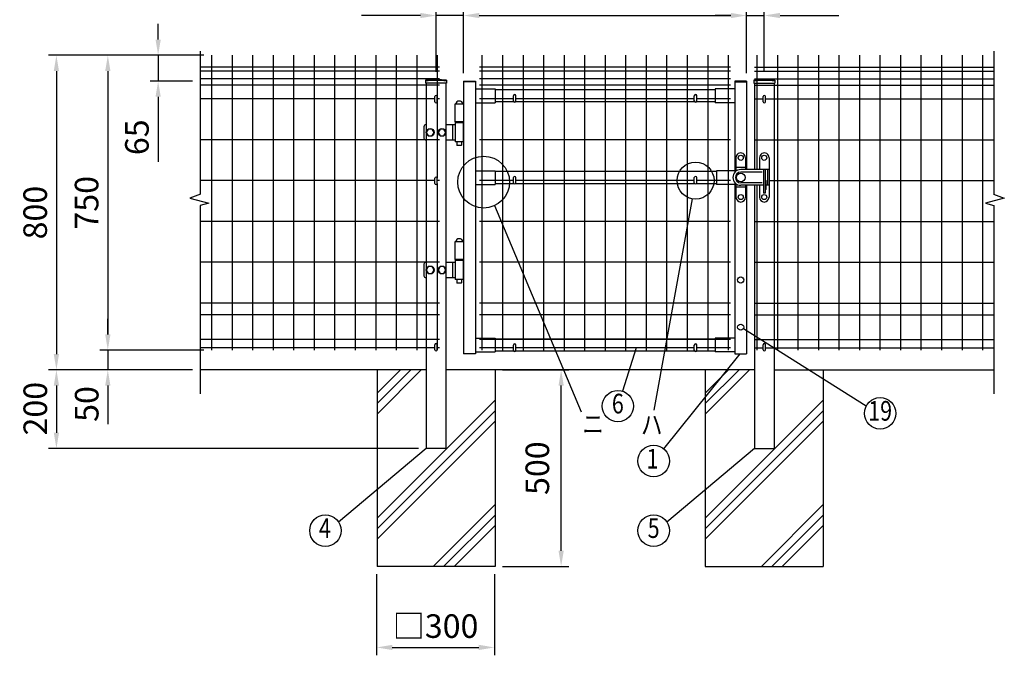
# Model space of a CAD drawing. Extents: x 597 to 7340, y 462 to 5280.
# Drawn here: x 597 to 3102, y 2139 to 3755 of the extents above; entities that cross this region are included whole.
import ezdxf
from ezdxf.enums import TextEntityAlignment as Align

# ---------------------------------------------------------------- set-up
doc = ezdxf.new("R2010")
doc.units = 0
doc.header["$LTSCALE"] = 100
doc.header["$MEASUREMENT"] = 0
doc.header["$PDMODE"] = 33
doc.header["$PDSIZE"] = 5
doc.layers.get('0').update_dxf_attribs({"linetype": 'CONTINUOUS'})
doc.layers.get('DEFPOINTS').update_dxf_attribs({"linetype": 'CONTINUOUS'})
for name, color, linetype in [('HATCH', 2, 'CONTINUOUS'), ('MOJI', 6, 'CONTINUOUS'), ('SJC', 1, 'CONTINUOUS'), ('SUNPOU', 4, 'CONTINUOUS')]:
    doc.layers.add(name, color=color, linetype=linetype)
doc.styles.add('EXT08', font='ROMANS', dxfattribs={"width": 0.8, "bigfont": 'EXTFONT'})
doc.styles.get("Standard").update_dxf_attribs({"font": 'ROMANS.SHX', "bigfont": 'BIGFONT.SHX'})
doc.dimstyles.new('SJC', dxfattribs={"dimtxt": 0.18, "dimasz": 0.18, "dimexe": 0.18, "dimexo": 0.0625, "dimgap": 0.09, "dimtad": 0, "dimtih": 1, "dimtoh": 1, "dimdec": 4, "dimzin": 0, "dimdsep": 46, "dimtxsty": 'STANDARD', "dimcen": 0.09, "dimadec": 0, "dimazin": 0, "dimtfac": 1, "dimtdec": 4, "dimtofl": 0, "dimtmove": 0, "dimatfit": 3, "dimfxl": 1, "dimtolj": 1, "dimtzin": 0, "dimarcsym": 0})

# ---------------------------------------------------------------- blocks, each defined once
blk = doc.blocks.new('*D11')
at = {"layer": 'DEFPOINTS', "color": 0}
for p in [(1505, 2364.5), (1805, 2364.5), (1805, 2158.5)]:
    blk.add_point(p, dxfattribs=at)
at = {"layer": 'SUNPOU', "color": 0}
for p, q in [((1505, 2344.5), (1505, 2138.5)), ((1805, 2344.5), (1805, 2138.5)), ((1545, 2158.5), (1765, 2158.5))]:
    blk.add_line(p, q, dxfattribs=at)
for points in [[(1545, 2165.2), (1545, 2151.9), (1505, 2158.5)], [(1765, 2165.2), (1765, 2151.9), (1805, 2158.5)]]:
    blk.add_solid(points, dxfattribs=at)
at = {"layer": 'SUNPOU', "color": 0, "insert": (1655, 2212.8), "char_height": 60, "attachment_point": 5, "style": 'EXT08'}
blk.add_mtext('\\A1;□300', dxfattribs=at)
blk = doc.blocks.new('*D10')
at = {"layer": 'DEFPOINTS', "color": 0}
for p in [(1805, 2864.5), (1974.5, 2864.5), (1805, 2364.5)]:
    blk.add_point(p, dxfattribs=at)
at = {"layer": 'SUNPOU', "color": 0}
for p, q in [((1825, 2864.5), (1994.5, 2864.5)), ((1974.5, 2404.5), (1974.5, 2824.5)), ((1825, 2364.5), (1994.5, 2364.5))]:
    blk.add_line(p, q, dxfattribs=at)
for points in [[(1967.9, 2824.5), (1981.2, 2824.5), (1974.5, 2864.5)], [(1967.9, 2404.5), (1981.2, 2404.5), (1974.5, 2364.5)]]:
    blk.add_solid(points, dxfattribs=at)
at = {"layer": 'SUNPOU', "color": 0, "insert": (1914, 2614.5), "char_height": 60, "attachment_point": 5, "rotation": 90, "style": 'EXT08'}
blk.add_mtext('\\A1;500', dxfattribs=at)
blk = doc.blocks.new('*D9')
at = {"layer": 'DEFPOINTS', "color": 0}
for p in [(1085.2, 3664.5), (821.3, 2914.5), (1085.2, 2914.5)]:
    blk.add_point(p, dxfattribs=at)
at = {"layer": 'SUNPOU', "color": 0}
for p, q in [((1065.2, 3664.5), (801.3, 3664.5)), ((821.3, 3624.5), (821.3, 2954.5)), ((1065.2, 2914.5), (801.3, 2914.5))]:
    blk.add_line(p, q, dxfattribs=at)
for points in [[(814.6, 3624.5), (828, 3624.5), (821.3, 3664.5)], [(814.6, 2954.5), (828, 2954.5), (821.3, 2914.5)]]:
    blk.add_solid(points, dxfattribs=at)
at = {"layer": 'SUNPOU', "color": 0, "insert": (767.3, 3289.5), "char_height": 60, "attachment_point": 5, "rotation": 90, "style": 'EXT08'}
blk.add_mtext('\\A1;750', dxfattribs=at)
blk = doc.blocks.new('*D8')
at = {"layer": 'DEFPOINTS', "color": 0}
for p in [(821.3, 2914.5), (821.3, 2864.5), (1056.6, 2864.5)]:
    blk.add_point(p, dxfattribs=at)
at = {"layer": 'SUNPOU', "color": 0}
for p, q in [((821.3, 2954.5), (821.3, 2994.5)), ((821.3, 2914.5), (821.3, 2864.5)), ((1036.6, 2864.5), (801.3, 2864.5)), ((821.3, 2824.5), (821.3, 2784.5))]:
    blk.add_line(p, q, dxfattribs=at)
for points in [[(814.6, 2954.5), (828, 2954.5), (821.3, 2914.5)], [(814.6, 2824.5), (828, 2824.5), (821.3, 2864.5)]]:
    blk.add_solid(points, dxfattribs=at)
at = {"layer": 'SUNPOU', "color": 0, "insert": (767.6, 2777.7), "char_height": 60, "attachment_point": 5, "rotation": 90, "style": 'EXT08'}
blk.add_mtext('\\A1;50', dxfattribs=at)
blk = doc.blocks.new('*D7')
at = {"layer": 'DEFPOINTS', "color": 0}
for p in [(1085.2, 3664.5), (690.5, 2864.5), (821.3, 2864.5)]:
    blk.add_point(p, dxfattribs=at)
at = {"layer": 'SUNPOU', "color": 0}
for p, q in [((1065.2, 3664.5), (670.5, 3664.5)), ((690.5, 3624.5), (690.5, 2904.5)), ((801.3, 2864.5), (670.5, 2864.5))]:
    blk.add_line(p, q, dxfattribs=at)
for points in [[(683.8, 3624.5), (697.2, 3624.5), (690.5, 3664.5)], [(683.8, 2904.5), (697.2, 2904.5), (690.5, 2864.5)]]:
    blk.add_solid(points, dxfattribs=at)
at = {"layer": 'SUNPOU', "color": 0, "insert": (636.5, 3264.5), "char_height": 60, "attachment_point": 5, "rotation": 90, "style": 'EXT08'}
blk.add_mtext('\\A1;800', dxfattribs=at)
blk = doc.blocks.new('*D6')
at = {"color": 0, "linetype": 'ByBlock'}
for p, q in [((849.3, 3640.7), (849.3, 3680.7)), ((965.2, 3600.7), (829.3, 3600.7)), ((849.3, 3600.7), (849.3, 3535.2)), ((937.1, 3535.2), (829.3, 3535.2)), ((849.3, 3495.2), (849.3, 3329.5))]:
    blk.add_line(p, q, dxfattribs=at)
for points in [[(842.7, 3640.7), (856, 3640.7), (849.3, 3600.7)], [(842.7, 3495.2), (856, 3495.2), (849.3, 3535.2)]]:
    blk.add_solid(points, dxfattribs=at)
at = {"layer": 'DEFPOINTS', "color": 0, "linetype": 'ByBlock'}
for p in [(985.2, 3600.7), (849.3, 3535.2), (957.1, 3535.2)]:
    blk.add_point(p, dxfattribs=at)
at = {"color": 0, "linetype": 'ByBlock', "insert": (795.3, 3392.3), "char_height": 60, "attachment_point": 5, "rotation": 90, "style": 'EXT08'}
blk.add_mtext('\\A1;65', dxfattribs=at)
blk = doc.blocks.new('*D5')
at = {"layer": 'DEFPOINTS', "color": 0}
for p in [(821.3, 2864.5), (690.5, 2664.5), (1631.4, 2664.5)]:
    blk.add_point(p, dxfattribs=at)
at = {"layer": 'SUNPOU', "color": 0}
for p, q in [((801.3, 2864.5), (670.5, 2864.5)), ((690.5, 2824.5), (690.5, 2704.5)), ((1611.4, 2664.5), (670.5, 2664.5))]:
    blk.add_line(p, q, dxfattribs=at)
for points in [[(683.8, 2824.5), (697.2, 2824.5), (690.5, 2864.5)], [(683.8, 2704.5), (697.2, 2704.5), (690.5, 2664.5)]]:
    blk.add_solid(points, dxfattribs=at)
at = {"layer": 'SUNPOU', "color": 0, "insert": (636.8, 2765.8), "char_height": 60, "attachment_point": 5, "rotation": 90, "style": 'EXT08'}
blk.add_mtext('\\A1;200', dxfattribs=at)
blk = doc.blocks.new('*D4')
at = {"color": 0, "linetype": 'ByBlock'}
for p, q in [((1556.4, 3622.4), (1556.4, 3785.7)), ((1626.4, 3619), (1626.4, 3785.7)), ((1516.4, 3765.7), (1366.7, 3765.7)), ((1626.4, 3765.7), (1556.4, 3765.7)), ((1666.4, 3765.7), (1706.4, 3765.7))]:
    blk.add_line(p, q, dxfattribs=at)
for points in [[(1516.4, 3772.4), (1516.4, 3759.1), (1556.4, 3765.7)], [(1666.4, 3772.4), (1666.4, 3759.1), (1626.4, 3765.7)]]:
    blk.add_solid(points, dxfattribs=at)
at = {"layer": 'DEFPOINTS', "color": 0, "linetype": 'ByBlock'}
for p in [(1556.4, 3765.7), (1556.4, 3602.4), (1626.4, 3599)]:
    blk.add_point(p, dxfattribs=at)
at = {"color": 0, "linetype": 'ByBlock', "insert": (1429.5, 3819.7), "char_height": 60, "attachment_point": 5, "style": 'EXT08'}
blk.add_mtext('\\A1;70', dxfattribs=at)
blk = doc.blocks.new('*D3')
at = {"layer": 'DEFPOINTS', "color": 0}
for p in [(1726.4, 3765.7), (2446.4, 3765.7), (2446.4, 3599)]:
    blk.add_point(p, dxfattribs=at)
at = {"layer": 'SUNPOU', "color": 0}
for p, q in [((2446.4, 3619), (2446.4, 3785.7)), ((1766.4, 3765.7), (2406.4, 3765.7))]:
    blk.add_line(p, q, dxfattribs=at)
for points in [[(1766.4, 3772.4), (1766.4, 3759.1), (1726.4, 3765.7)], [(2406.4, 3772.4), (2406.4, 3759.1), (2446.4, 3765.7)]]:
    blk.add_solid(points, dxfattribs=at)
at = {"layer": 'SUNPOU', "color": 0, "insert": (2086.4, 3819.7), "char_height": 60, "attachment_point": 5, "style": 'EXT08'}
blk.add_mtext('\\A1;720', dxfattribs=at)
blk = doc.blocks.new('*D2')
at = {"color": 0, "linetype": 'ByBlock'}
for p, q in [((2346.4, 3785.7), (2346.4, 3785.7)), ((2391.4, 3622.4), (2391.4, 3785.7)), ((2306.4, 3765.7), (2266.4, 3765.7)), ((2346.4, 3765.7), (2391.4, 3765.7)), ((2431.4, 3765.7), (2581.1, 3765.7))]:
    blk.add_line(p, q, dxfattribs=at)
for points in [[(2306.4, 3772.4), (2306.4, 3759.1), (2346.4, 3765.7)], [(2431.4, 3772.4), (2431.4, 3759.1), (2391.4, 3765.7)]]:
    blk.add_solid(points, dxfattribs=at)
at = {"layer": 'DEFPOINTS', "color": 0, "linetype": 'ByBlock'}
for p in [(2346.4, 3765.7), (2391.4, 3765.7), (2391.4, 3602.4)]:
    blk.add_point(p, dxfattribs=at)
at = {"color": 0, "linetype": 'ByBlock', "insert": (2518.2, 3819.7), "char_height": 60, "attachment_point": 5, "style": 'EXT08'}
blk.add_mtext('\\A1;45', dxfattribs=at)

msp = doc.modelspace()

# ---------------------------------------------------------------- linework, layer by layer
at = {"layer": 'HATCH'}
for p, q in [((1506.38578, 2752.21208), (1618.68624, 2864.51254)), ((1506.38578, 2778.72859), (1592.16974, 2864.51254)), ((1506.38578, 2805.24509), (1565.65323, 2864.51254)), ((2341.38578, 2752.21208), (2453.68624, 2864.51254)), ((2341.38578, 2778.72859), (2427.16974, 2864.51254)), ((2341.38578, 2805.24509), (2400.65323, 2864.51254)), ((1506.38578, 2487.04704), (1806.38578, 2787.04704)), ((2341.38578, 2487.04704), (2641.38578, 2787.04704)), ((1506.38578, 2460.53054), (1806.38578, 2760.53054)), ((2341.38578, 2460.53054), (2641.38578, 2760.53054)), ((1506.38578, 2434.01403), (1806.38578, 2734.01403)), ((2341.38578, 2434.01403), (2641.38578, 2734.01403)), ((1649.01633, 2364.51254), (1806.38578, 2521.882)), ((2484.01633, 2364.51254), (2641.38578, 2521.882)), ((1675.53283, 2364.51254), (1806.38578, 2495.36549)), ((2510.53283, 2364.51254), (2641.38578, 2495.36549)), ((1702.04933, 2364.51254), (1806.38578, 2468.84899)), ((2537.04933, 2364.51254), (2641.38578, 2468.84899))]:
    msp.add_line(p, q, dxfattribs=at)
at = {"layer": 'MOJI'}
for p, q in [((1805.15236, 3282.28469), (2025.24092, 2757.43175)), ((2308.1111, 3299.50461), (2210.19768, 2762.00544)), ((2438.22782, 2969.45574), (2750.82872, 2772.6951)), ((2165.18619, 2920.59566), (2130.73569, 2810.38155)), ((2428.89704, 2904.99566), (2234.88851, 2663.91526)), ((1631.38578, 2664.51254), (1408.50687, 2477.31253)), ((2466.38578, 2664.51254), (2243.50687, 2477.31253))]:
    msp.add_line(p, q, dxfattribs=at)
for centre, radius in [((1777.43389, 3342.07573), 65.90358), ((2316.56192, 3345.89566), 47.15449), ((2118.80198, 2772.2032), 40), ((2786.14246, 2753.90841), 40), ((2209.89044, 2632.68873), 40), ((1374.93686, 2455.56272), 40), ((2209.93686, 2455.56272), 40)]:
    msp.add_circle(centre, radius, dxfattribs=at)
at = {"layer": 'SJC'}
for p, q in [((1085.18578, 3664.49566), (1085.18578, 2914.49566)), ((1137.38578, 3664.49566), (1137.38578, 2914.49566)), ((1189.58578, 3664.49566), (1189.58578, 2914.49566)), ((1241.78578, 3664.49566), (1241.78578, 2914.49566)), ((1293.98578, 3664.49566), (1293.98578, 2914.49566)), ((1346.18578, 3664.49566), (1346.18578, 2914.49566)), ((1398.38578, 3664.49566), (1398.38578, 2914.49566)), ((1450.58578, 3664.49566), (1450.58578, 2914.49566)), ((1502.78578, 3664.49566), (1502.78578, 2914.49566)), ((1554.98578, 3664.49566), (1554.98578, 2914.49566)), ((1607.18578, 3664.49566), (1607.18578, 2914.49566)), ((1659.38578, 3664.49566), (1659.38578, 3351.91254)), ((1773.18578, 3664.49566), (1773.18578, 2914.49566)), ((1825.38578, 3664.49566), (1825.38578, 2914.49566)), ((1877.58578, 3664.49566), (1877.58578, 2914.49566)), ((1929.78578, 3664.49566), (1929.78578, 2914.49566)), ((1981.98578, 3664.49566), (1981.98578, 2914.49566)), ((2034.18578, 3664.49566), (2034.18578, 2914.49566)), ((2086.38578, 3664.49566), (2086.38578, 2914.49566)), ((2138.58578, 3664.49566), (2138.58578, 2914.49566)), ((2190.78578, 3664.49566), (2190.78578, 2914.49566)), ((2242.98578, 3664.49566), (2242.98578, 2914.49566)), ((2295.18578, 3664.49566), (2295.18578, 2914.49566)), ((2347.38578, 3664.49566), (2347.38578, 2914.49566)), ((2399.58578, 3664.49566), (2399.58578, 2914.49566)), ((2472.38578, 3664.49566), (2472.38578, 3373.89566)), ((2524.58578, 3664.49566), (2524.58578, 2914.49566)), ((2576.78578, 3664.49566), (2576.78578, 2914.49566)), ((2628.98578, 3664.49566), (2628.98578, 2914.49566)), ((2681.18578, 3664.49566), (2681.18578, 2914.49566)), ((2733.38578, 3664.49566), (2733.38578, 2914.49566)), ((2785.58578, 3664.49566), (2785.58578, 2914.49566)), ((2837.78578, 3664.49566), (2837.78578, 2914.49566)), ((2889.98578, 3664.49566), (2889.98578, 2914.49566)), ((2942.18578, 3664.49566), (2942.18578, 2914.49566)), ((2994.38578, 3664.49566), (2994.38578, 2914.49566)), ((3046.58578, 3664.49566), (3046.58578, 2914.49566)), ((1665.38578, 3634.49566), (1056.57901, 3634.49566)), ((1665.38578, 3634.49566), (1056.57901, 3634.49566)), ((2405.58578, 3634.49566), (1767.18578, 3634.49566)), ((2405.58578, 3634.49566), (1767.18578, 3634.49566)), ((2466.38578, 3634.49566), (3075.19256, 3634.49566)), ((2466.38578, 3634.49566), (3075.19256, 3634.49566)), ((1665.38578, 3624.49566), (1056.57901, 3624.49566)), ((2405.58578, 3624.49566), (1767.18578, 3624.49566)), ((2466.38578, 3624.49566), (3075.19256, 3624.49566)), ((1665.38578, 3604.49566), (1056.57901, 3604.49566)), ((1665.38578, 3588.49566), (1056.57901, 3588.49566)), ((1629.53578, 3600.92115), (1629.53578, 3593.92115)), ((1683.23578, 3593.92115), (1629.53578, 3593.92115)), ((1631.38578, 3593.92115), (1631.38578, 2664.51254)), ((1681.38578, 3593.92115), (1681.38578, 2664.51254)), ((1683.23578, 3600.92115), (1683.23578, 3593.92115)), ((1726.38578, 3598.99566), (1726.38578, 2904.99566)), ((1726.38578, 3598.99566), (1756.38578, 3598.99566)), ((1756.38578, 3597.39566), (1726.38578, 3597.39566)), ((1756.38578, 3598.99566), (1756.38578, 2904.99566)), ((2405.58578, 3604.49566), (1767.18578, 3604.49566)), ((2405.58578, 3588.49566), (1767.18578, 3588.49566)), ((2416.38578, 3598.99566), (2416.38578, 3367.12442)), ((2446.38578, 3598.99566), (2416.38578, 3598.99566)), ((2416.38578, 3597.39566), (2446.38578, 3597.39566)), ((2446.38578, 3598.99566), (2446.38578, 3373.89566)), ((2464.53578, 3600.92115), (2464.53578, 3593.92115)), ((2464.53578, 3593.92115), (2518.23578, 3593.92115)), ((2466.38578, 3604.49566), (3075.19256, 3604.49566)), ((2466.38578, 3593.92115), (2466.38578, 3373.89566)), ((2466.38578, 3588.49566), (3075.19256, 3588.49566)), ((2516.38578, 3593.92115), (2516.38578, 2664.51254)), ((2518.23578, 3600.92115), (2518.23578, 3593.92115)), ((1756.38578, 3578.99566), (1806.38578, 3578.99566)), ((1806.38578, 3578.99566), (1806.38578, 3543.99566)), ((2366.38578, 3576.99566), (1806.38578, 3576.99566)), ((2366.38578, 3578.99566), (2366.38578, 3543.99566)), ((2416.38578, 3578.99566), (2366.38578, 3578.99566)), ((1653.38578, 3553.49566), (1056.57901, 3553.49566)), ((1665.38578, 3553.49566), (1659.38578, 3553.49566)), ((1704.38578, 3540.09566), (1704.38578, 3494.99566)), ((1726.38578, 3540.09566), (1704.38578, 3540.09566)), ((1756.38578, 3543.99566), (1806.38578, 3543.99566)), ((1853.38578, 3553.49566), (1767.18578, 3553.49566)), ((1854.72747, 3545.99566), (1806.38578, 3545.99566)), ((2314.72747, 3545.99566), (1858.0441, 3545.99566)), ((2313.38578, 3553.49566), (1859.38578, 3553.49566)), ((2366.38578, 3545.99566), (2318.0441, 3545.99566)), ((2405.58578, 3553.49566), (2319.38578, 3553.49566)), ((2416.38578, 3543.99566), (2366.38578, 3543.99566)), ((2466.38578, 3553.49566), (2488.38578, 3553.49566)), ((2494.38578, 3553.49566), (3075.19256, 3553.49566)), ((1726.38578, 3494.99566), (1704.38578, 3494.99566)), ((1665.38578, 3449.69566), (1056.57901, 3449.69566)), ((2405.58578, 3449.69566), (1767.18578, 3449.69566)), ((2466.38578, 3449.69566), (3075.19256, 3449.69566)), ((1756.38578, 3370.89566), (1806.38578, 3370.89566)), ((1806.38578, 3370.89566), (1806.38578, 3335.89566)), ((2369.46673, 3368.89566), (1806.38578, 3368.89566)), ((2416.38578, 3370.89566), (2369.46673, 3370.89566)), ((2369.46673, 3370.89566), (2369.46673, 3335.89566)), ((1653.38578, 3345.89566), (1056.57901, 3345.89566)), ((1665.38578, 3345.89566), (1659.38578, 3345.89566)), ((1659.38578, 3338.91254), (1659.38578, 2914.49566)), ((1756.38578, 3335.89566), (1806.38578, 3335.89566)), ((1853.38578, 3345.89566), (1767.18578, 3345.89566)), ((1854.72747, 3337.89566), (1806.38578, 3337.89566)), ((2314.72747, 3337.89566), (1858.0441, 3337.89566)), ((2313.38578, 3345.89566), (1859.38578, 3345.89566)), ((2369.46673, 3337.89566), (2318.0441, 3337.89566)), ((2405.58578, 3345.89566), (2319.38578, 3345.89566)), ((2416.38578, 3335.89566), (2369.46673, 3335.89566)), ((2416.38578, 3340.6669), (2416.38578, 2904.99566)), ((2446.38578, 3333.89566), (2446.38578, 2904.99566)), ((2466.38578, 3333.89566), (2466.38578, 2664.51254)), ((2472.38578, 3333.89566), (2472.38578, 2914.49566)), ((2503.88578, 3345.89566), (3075.19256, 3345.89566)), ((1665.38578, 3242.09566), (1056.57901, 3242.09566)), ((2405.58578, 3242.09566), (1767.18578, 3242.09566)), ((2466.38578, 3242.09566), (3075.19256, 3242.09566)), ((1726.38578, 3190.09566), (1704.38578, 3190.09566)), ((1704.38578, 3190.09566), (1704.38578, 3144.99566)), ((1665.38578, 3138.29566), (1056.57901, 3138.29566)), ((1726.38578, 3144.99566), (1704.38578, 3144.99566)), ((2405.58578, 3138.29566), (1767.18578, 3138.29566)), ((2466.38578, 3138.29566), (3075.19256, 3138.29566)), ((1665.38578, 3034.49566), (1056.57901, 3034.49566)), ((2405.58578, 3034.49566), (1767.18578, 3034.49566)), ((2466.38578, 3034.49566), (3075.19256, 3034.49566)), ((1665.38578, 3004.49566), (1056.57901, 3004.49566)), ((2405.58578, 3004.49566), (1767.18578, 3004.49566)), ((2466.38578, 3004.49566), (3075.19256, 3004.49566)), ((1665.38578, 2941.49566), (1056.57901, 2941.49566)), ((1756.38578, 2944.99566), (1806.38578, 2944.99566)), ((2405.58578, 2941.49566), (1767.18578, 2941.49566)), ((1806.38578, 2944.99566), (1806.38578, 2909.99566)), ((2366.38578, 2942.99566), (1806.38578, 2942.99566)), ((2366.38578, 2944.99566), (2366.38578, 2909.99566)), ((2416.38578, 2944.99566), (2366.38578, 2944.99566)), ((2466.38578, 2941.49566), (3075.19256, 2941.49566)), ((1653.38578, 2920.59566), (1056.57901, 2920.59566)), ((1665.38578, 2920.59566), (1659.38578, 2920.59566)), ((1756.38578, 2909.99566), (1806.38578, 2909.99566)), ((1853.38578, 2920.59566), (1767.18578, 2920.59566)), ((1854.72747, 2911.99566), (1806.38578, 2911.99566)), ((2314.72747, 2911.99566), (1858.0441, 2911.99566)), ((2313.38578, 2920.59566), (1859.38578, 2920.59566)), ((2366.38578, 2911.99566), (2318.0441, 2911.99566)), ((2405.58578, 2920.59566), (2319.38578, 2920.59566)), ((2416.38578, 2909.99566), (2366.38578, 2909.99566)), ((2466.38578, 2920.59566), (2488.38578, 2920.59566)), ((2494.38578, 2920.59566), (3075.19256, 2920.59566)), ((1756.38578, 2904.99566), (1726.38578, 2904.99566)), ((2416.38578, 2904.99566), (2446.38578, 2904.99566)), ((1629.98584, 2864.51254), (1055.17906, 2864.51254)), ((1631.38578, 2864.51254), (1056.57901, 2864.51254)), ((1506.38578, 2864.51254), (1506.38578, 2364.51254)), ((2466.38578, 2864.51254), (1681.38578, 2864.51254)), ((1806.38578, 2864.51254), (1806.38578, 2364.51254)), ((2341.38578, 2864.51254), (2341.38578, 2364.51254)), ((2516.38578, 2864.51254), (3075.19256, 2864.51254)), ((2517.78573, 2864.51254), (3075.19256, 2864.51254)), ((2641.38578, 2864.51254), (2641.38578, 2364.51254)), ((1681.38578, 2664.51254), (1631.38578, 2664.51254)), ((2466.38578, 2664.51254), (2516.38578, 2664.51254)), ((1806.38578, 2364.51254), (1506.38578, 2364.51254)), ((2341.38578, 2364.51254), (2641.38578, 2364.51254))]:
    msp.add_line(p, q, dxfattribs=at)
for centre, radius in [((1656.38578, 3361.36365), 241.0575), ((1656.38578, 3361.36365), 239.4575), ((2491.38578, 3361.36365), 241.0575), ((2491.38578, 3361.36365), 239.4575)]:
    msp.add_arc(centre, radius, 83.60488445, 96.39511555, dxfattribs=at)
at = {"layer": 'SUNPOU'}
for p, q in [((1056.57901, 3674.77804), (1056.57901, 3311.12166)), ((3075.19256, 3674.77804), (3075.19256, 3311.12166)), ((1653.38578, 3546.51254), (1653.38578, 3559.51254)), ((1659.38578, 3546.51254), (1659.38578, 3559.51254)), ((1853.38578, 3548.49566), (1853.38578, 3561.49566)), ((1859.38578, 3548.49566), (1859.38578, 3561.49566)), ((2313.38578, 3548.49566), (2313.38578, 3561.49566)), ((2319.38578, 3548.49566), (2319.38578, 3561.49566)), ((2488.38578, 3546.51254), (2488.38578, 3559.51254)), ((2494.38578, 3546.51254), (2494.38578, 3559.51254)), ((1625.36069, 3482.99566), (1625.36069, 3453.99566)), ((1631.38578, 3487.99566), (1630.36069, 3487.99566)), ((1705.38578, 3487.99566), (1681.38578, 3487.99566)), ((1697.95335, 3487.99566), (1697.95335, 3448.99566)), ((1704.88578, 3494.99566), (1704.88578, 3492.49566)), ((1705.38578, 3492.49566), (1704.88578, 3492.49566)), ((1705.38578, 3492.49566), (1705.38578, 3444.49566)), ((1725.38578, 3492.49566), (1705.38578, 3492.49566)), ((1725.38578, 3492.49566), (1725.38578, 3444.49566)), ((1725.38578, 3492.49566), (1725.88578, 3492.49566)), ((1725.88578, 3494.99566), (1725.88578, 3492.49566)), ((1636.50828, 3476.99566), (1631.58578, 3468.49566)), ((1631.58578, 3468.49566), (1636.50828, 3459.99566)), ((1646.26328, 3476.99566), (1636.50828, 3476.99566)), ((1636.50828, 3459.99566), (1646.26328, 3459.99566)), ((1651.18578, 3468.49566), (1646.26328, 3476.99566)), ((1646.26328, 3459.99566), (1651.18578, 3468.49566)), ((1666.50828, 3476.99566), (1661.58578, 3468.49566)), ((1661.58578, 3468.49566), (1666.50828, 3459.99566)), ((1676.26328, 3476.99566), (1666.50828, 3476.99566)), ((1666.50828, 3459.99566), (1676.26328, 3459.99566)), ((1681.18578, 3468.49566), (1676.26328, 3476.99566)), ((1676.26328, 3459.99566), (1681.18578, 3468.49566)), ((1631.38578, 3448.99566), (1630.36069, 3448.99566)), ((1705.38578, 3448.99566), (1681.38578, 3448.99566)), ((1725.38578, 3444.49566), (1705.38578, 3444.49566)), ((1709.38578, 3444.49566), (1709.38578, 3435.99566)), ((1710.38578, 3434.99566), (1709.38578, 3435.99566)), ((1720.38578, 3434.99566), (1710.38578, 3434.99566)), ((1721.38578, 3435.99566), (1720.38578, 3434.99566)), ((1721.38578, 3444.49566), (1721.38578, 3435.99566)), ((2419.38578, 3404.39566), (2419.38578, 3369.89566)), ((2443.38578, 3404.39566), (2443.38578, 3373.89566)), ((2479.38578, 3404.39566), (2479.38578, 3373.89566)), ((2503.38578, 3404.39566), (2503.38578, 3373.89566)), ((2443.38578, 3378.89566), (2419.38578, 3378.89566)), ((2479.38578, 3373.89566), (2431.38578, 3373.89566)), ((2486.38578, 3367.39566), (2431.38578, 3367.39566)), ((2503.88578, 3373.89566), (2479.38578, 3373.89566)), ((2489.38578, 3373.89566), (2489.38578, 3313.89566)), ((2494.82095, 3373.89566), (2490.82095, 3373.89566)), ((2493.38578, 3373.89566), (2493.38578, 3313.89566)), ((2499.88578, 3373.89566), (2499.88578, 3333.89566)), ((2503.88578, 3373.89566), (2503.88578, 3333.89566)), ((1653.38578, 3338.91254), (1653.38578, 3351.91254)), ((1659.38578, 3338.91254), (1659.38578, 3351.91254)), ((1853.38578, 3340.39566), (1853.38578, 3353.39566)), ((1859.38578, 3340.39566), (1859.38578, 3353.39566)), ((2313.38578, 3340.39566), (2313.38578, 3353.39566)), ((2319.38578, 3340.39566), (2319.38578, 3353.39566)), ((2419.38578, 3337.89566), (2419.38578, 3303.39566)), ((2486.38578, 3340.39566), (2431.38578, 3340.39566)), ((2479.38578, 3333.89566), (2431.38578, 3333.89566)), ((2443.38578, 3333.89566), (2443.38578, 3303.39566)), ((2479.38578, 3333.89566), (2479.38578, 3303.39566)), ((2489.38578, 3333.89566), (2479.38578, 3333.89566)), ((2493.38578, 3343.31449), (2494.88578, 3343.31449)), ((2494.88578, 3345.81449), (2494.88578, 3323.31449)), ((2503.88578, 3333.89566), (2494.88578, 3333.89566)), ((2503.38578, 3333.89566), (2503.38578, 3303.39566)), ((2443.38578, 3328.89566), (2419.38578, 3328.89566)), ((2493.38578, 3313.89566), (2489.38578, 3313.89566)), ((2493.38578, 3322.31449), (2493.88578, 3322.31449)), ((1056.57901, 3282.35263), (1056.57901, 2803.36149)), ((3075.19256, 3282.35263), (3075.19256, 2803.36149)), ((1625.36069, 3132.99566), (1625.36069, 3103.99566)), ((1631.38578, 3137.99566), (1630.36069, 3137.99566)), ((1705.38578, 3137.99566), (1681.38578, 3137.99566)), ((1697.95335, 3137.99566), (1697.95335, 3098.99566)), ((1704.88578, 3144.99566), (1704.88578, 3142.49566)), ((1705.38578, 3142.49566), (1704.88578, 3142.49566)), ((1725.38578, 3142.49566), (1705.38578, 3142.49566)), ((1705.38578, 3142.49566), (1705.38578, 3094.49566)), ((1725.38578, 3142.49566), (1725.88578, 3142.49566)), ((1725.38578, 3142.49566), (1725.38578, 3094.49566)), ((1725.88578, 3144.99566), (1725.88578, 3142.49566)), ((1636.50828, 3126.99566), (1631.58578, 3118.49566)), ((1631.58578, 3118.49566), (1636.50828, 3109.99566)), ((1646.26328, 3126.99566), (1636.50828, 3126.99566)), ((1636.50828, 3109.99566), (1646.26328, 3109.99566)), ((1651.18578, 3118.49566), (1646.26328, 3126.99566)), ((1646.26328, 3109.99566), (1651.18578, 3118.49566)), ((1666.50828, 3126.99566), (1661.58578, 3118.49566)), ((1661.58578, 3118.49566), (1666.50828, 3109.99566)), ((1676.26328, 3126.99566), (1666.50828, 3126.99566)), ((1666.50828, 3109.99566), (1676.26328, 3109.99566)), ((1681.18578, 3118.49566), (1676.26328, 3126.99566)), ((1676.26328, 3109.99566), (1681.18578, 3118.49566)), ((1631.38578, 3098.99566), (1630.36069, 3098.99566)), ((1705.38578, 3098.99566), (1681.38578, 3098.99566)), ((1725.38578, 3094.49566), (1705.38578, 3094.49566)), ((1709.38578, 3094.49566), (1709.38578, 3085.99566)), ((1710.38578, 3084.99566), (1709.38578, 3085.99566)), ((1720.38578, 3084.99566), (1710.38578, 3084.99566)), ((1721.38578, 3085.99566), (1720.38578, 3084.99566)), ((1721.38578, 3094.49566), (1721.38578, 3085.99566)), ((1653.38578, 2915.51254), (1653.38578, 2928.51254)), ((1659.38578, 2915.51254), (1659.38578, 2928.51254)), ((1853.38578, 2914.49566), (1853.38578, 2927.49566)), ((1859.38578, 2914.49566), (1859.38578, 2927.49566)), ((2313.38578, 2914.49566), (2313.38578, 2927.49566)), ((2319.38578, 2914.49566), (2319.38578, 2927.49566)), ((2488.38578, 2915.51254), (2488.38578, 2928.51254)), ((2494.38578, 2915.51254), (2494.38578, 2928.51254)), ((821.28342, 2784.51254), (821.28342, 2726.81494))]:
    msp.add_line(p, q, dxfattribs=at)
for points in [[(1057.03167, 3311.29568), (1029.78873, 3300.82291), (1077.98786, 3288.25554), (1056.57901, 3282.35263)], [(3074.7399, 3311.29568), (3101.98284, 3300.82291), (3053.78371, 3288.25554), (3075.19256, 3282.35263)]]:
    msp.add_lwpolyline(points, dxfattribs=at)
for centre, radius in [((1641.38578, 3468.49566), 9.8), ((1671.38578, 3468.49566), 9.8), ((2431.38578, 3403.89566), 6.5), ((2491.38578, 3403.89566), 6.5), ((2431.38578, 3353.89566), 11), ((2431.38578, 3303.89566), 6.5), ((2491.38578, 3303.89566), 6.5), ((1641.38578, 3118.49566), 9.8), ((1671.38578, 3118.49566), 9.8), ((2431.38578, 3093.09566), 7.75), ((2431.38578, 2973.09566), 7.75)]:
    msp.add_circle(centre, radius, dxfattribs=at)
for centre, radius, start, end in [((1656.38578, 3559.51254), 3, 0, 180), ((1856.38578, 3561.49566), 3, 0, 180), ((2316.38578, 3561.49566), 3, 0, 180), ((2491.38578, 3559.51254), 3, 0, 180), ((1656.38578, 3546.51254), 3, 180, 0), ((1715.38578, 3538.59566), 9.5, 9.08472029, 170.91527971), ((1856.38578, 3548.49566), 3, 180, 0), ((2316.38578, 3548.49566), 3, 180, 0), ((2491.38578, 3546.51254), 3, 180, 0), ((1630.36069, 3482.99566), 5, 89.99951892, 180), ((1630.36069, 3453.99566), 5, 180, 270), ((2431.38578, 3404.39566), 12, 357.61198454, 182.38801546), ((2491.38578, 3404.39566), 12, 357.61198454, 182.38801546), ((2431.38578, 3353.89566), 20, 90, 270), ((2431.38578, 3353.89566), 13.5, 90, 270), ((1656.38578, 3351.91254), 3, 0, 180), ((1656.38578, 3338.91254), 3, 180, 0), ((1856.38578, 3353.39566), 3, 0, 180), ((1856.38578, 3340.39566), 3, 180, 0), ((2316.38578, 3353.39566), 3, 0, 180), ((2316.38578, 3340.39566), 3, 180, 0), ((2493.38578, 3345.81449), 1.5, 0, 90), ((2493.88578, 3323.31449), 1, 270, 0), ((2431.38578, 3303.39566), 12, 180, 0), ((2491.38578, 3303.39566), 12, 180, 0), ((1715.38578, 3188.59566), 9.5, 9.08472029, 170.91527971), ((1630.36069, 3132.99566), 5, 90, 180), ((1630.36069, 3103.99566), 5, 180, 270), ((1656.38578, 2928.51254), 3, 0, 180), ((2491.38578, 2928.51254), 3, 0, 180), ((1656.38578, 2915.51254), 3, 180, 0), ((1856.38578, 2927.49566), 3, 0, 180), ((1856.38578, 2914.49566), 3, 180, 0), ((2316.38578, 2927.49566), 3, 0, 180), ((2316.38578, 2914.49566), 3, 180, 0), ((2491.38578, 2915.51254), 3, 180, 0)]:
    msp.add_arc(centre, radius, start, end, dxfattribs=at)

# ---------------------------------------------------------------- texts
at = {"layer": 'MOJI', "style": 'EXT08', "width": 0.8}
for s, p in [('6', (2118.80198, 2772.2032)), ('19', (2786.14246, 2753.90841)), ('1', (2206.88888, 2632.08886)), ('4', (1373.61149, 2455.56272)), ('5', (2209.93686, 2455.56272))]:
    msp.add_text(s, height=50, dxfattribs=at).set_placement(p, align=Align.MIDDLE)
for s, p in [('ニ', (2028.70584, 2726.67169)), ('ハ', (2177.72231, 2724.80912))]:
    msp.add_text(s, height=50, dxfattribs=at).set_placement(p, align=Align.MIDDLE_LEFT)

# ---------------------------------------------------------------- dimensions: what is measured, and where the dimension line sits
at = {"layer": 'SUNPOU'}
for base, p1, p2, picture, middle in [((1656.38578, 3765.74168), (1726.38578, 3598.99566), (1656.38578, 3602.42115), '*D4', (1529.52864, 3765.74168)), ((2491.38578, 3765.74168), (2446.38578, 3765.74168), (2491.38578, 3602.42115), '*D2', (2618.24293, 3765.74168))]:
    dim = msp.add_linear_dim(base=base, p1=p1, p2=p2, dimstyle='SJC', override={"dimscale": 20, "dimtxt": 3, "dimasz": 2, "dimexe": 1, "dimexo": 1, "dimgap": 1.2, "dimtad": 1, "dimtih": 0, "dimtoh": 0, "dimdec": 2, "dimzin": 8, "dimtxsty": 'EXT08', "dimtofl": 1}, dxfattribs=at)
    dim.commit()
    dim.dimension.update_dxf_attribs({"geometry": picture, "text_midpoint": middle, "dimtype": 160, "insert": (100, 0)})
dim = msp.add_linear_dim(base=(2446.38578, 3765.74168), p1=(1726.38578, 3765.74168), p2=(2446.38578, 3598.99566), dimstyle='SJC', override={"dimscale": 20, "dimtxt": 3, "dimasz": 2, "dimexe": 1, "dimexo": 1, "dimgap": 1.2, "dimtad": 1, "dimtih": 0, "dimtoh": 0, "dimdec": 2, "dimzin": 8, "dimtxsty": 'EXT08', "dimtofl": 1, "dimtmove": 2}, dxfattribs=at)
dim.commit()
dim.dimension.update_dxf_attribs({"geometry": '*D3', "text_midpoint": (2086.38578, 3819.74168)})
dim = msp.add_linear_dim(base=(949.31952, 3598.99566), p1=(1085.18578, 3664.49566), p2=(1057.07112, 3598.99566), angle=90, text='65', dimstyle='SJC', override={"dimscale": 20, "dimtxt": 3, "dimasz": 2, "dimexe": 1, "dimexo": 1, "dimgap": 1.2, "dimtad": 1, "dimtih": 0, "dimtoh": 0, "dimdec": 2, "dimzin": 8, "dimtxsty": 'EXT08', "dimtofl": 1}, dxfattribs=at)
dim.commit()
dim.dimension.update_dxf_attribs({"geometry": '*D6', "text_midpoint": (895.31952, 3456.13852), "insert": (100, 63.82027)})
for base, p2, override, picture, middle in [((690.48366, 2864.51254), (821.28342, 2864.51254), {"dimscale": 20, "dimtxt": 3, "dimasz": 2, "dimexe": 1, "dimexo": 1, "dimgap": 1.2, "dimtad": 1, "dimtih": 0, "dimtoh": 0, "dimdec": 0, "dimzin": 8, "dimtxsty": 'EXT08', "dimtofl": 1, "dimtmove": 2}, '*D7', (636.48366, 3264.5041)), ((821.28342, 2914.49566), (1085.18578, 2914.49566), {"dimscale": 20, "dimtxt": 3, "dimasz": 2, "dimexe": 1, "dimexo": 1, "dimgap": 1.2, "dimtad": 1, "dimtih": 0, "dimtoh": 0, "dimdec": 2, "dimzin": 8, "dimtxsty": 'EXT08', "dimtofl": 1, "dimtmove": 2}, '*D9', (767.28342, 3289.49566))]:
    dim = msp.add_linear_dim(base=base, p1=(1085.18578, 3664.49566), p2=p2, angle=90, dimstyle='SJC', override=override, dxfattribs=at)
    dim.commit()
    dim.dimension.update_dxf_attribs({"geometry": picture, "text_midpoint": middle})
for base, p1, p2, override, picture, middle in [((821.28342, 2864.51254), (821.28342, 2914.49566), (1056.57901, 2864.51254), {"dimscale": 20, "dimtxt": 3, "dimasz": 2, "dimexe": 1, "dimexo": 1, "dimgap": 1.2, "dimtad": 1, "dimtih": 0, "dimtoh": 0, "dimdec": 0, "dimzin": 8, "dimtxsty": 'EXT08', "dimtofl": 1, "dimtmove": 2}, '*D8', (767.58922, 2777.69759)), ((690.48366, 2664.51254), (821.28342, 2864.51254), (1631.38578, 2664.51254), {"dimscale": 20, "dimtxt": 3, "dimasz": 2, "dimexe": 1, "dimexo": 1, "dimgap": 0, "dimtad": 0, "dimtih": 0, "dimtoh": 0, "dimdec": 2, "dimzin": 8, "dimtxsty": 'EXT08', "dimtofl": 1, "dimtmove": 2, "dimtvp": 1}, '*D5', (636.7852, 2765.8408)), ((1974.52209, 2864.51087), (1804.98584, 2364.51254), (1804.98584, 2864.51087), {"dimscale": 20, "dimtxt": 3, "dimasz": 2, "dimexe": 1, "dimexo": 1, "dimgap": 0, "dimtad": 0, "dimtih": 0, "dimtoh": 0, "dimdec": 2, "dimzin": 8, "dimtxsty": 'EXT08', "dimtofl": 1, "dimtmove": 2, "dimtvp": 1}, '*D10', (1913.95965, 2614.5117))]:
    dim = msp.add_linear_dim(base=base, p1=p1, p2=p2, angle=90, dimstyle='SJC', override=override, dxfattribs=at)
    dim.commit()
    dim.dimension.update_dxf_attribs({"geometry": picture, "text_midpoint": middle, "dimtype": 160})
dim = msp.add_linear_dim(base=(1804.98584, 2158.52492), p1=(1504.98584, 2364.51254), p2=(1804.98584, 2364.51254), text='□<>', dimstyle='SJC', override={"dimscale": 20, "dimtxt": 3, "dimasz": 2, "dimexe": 1, "dimexo": 1, "dimgap": 1.2, "dimtad": 1, "dimtih": 0, "dimtoh": 0, "dimdec": 2, "dimzin": 8, "dimtxsty": 'EXT08', "dimtofl": 1, "dimtmove": 2}, dxfattribs=at)
dim.commit()
dim.dimension.update_dxf_attribs({"geometry": '*D11', "text_midpoint": (1654.98584, 2212.84126), "dimtype": 160})

doc.saveas('drawing.dxf')
